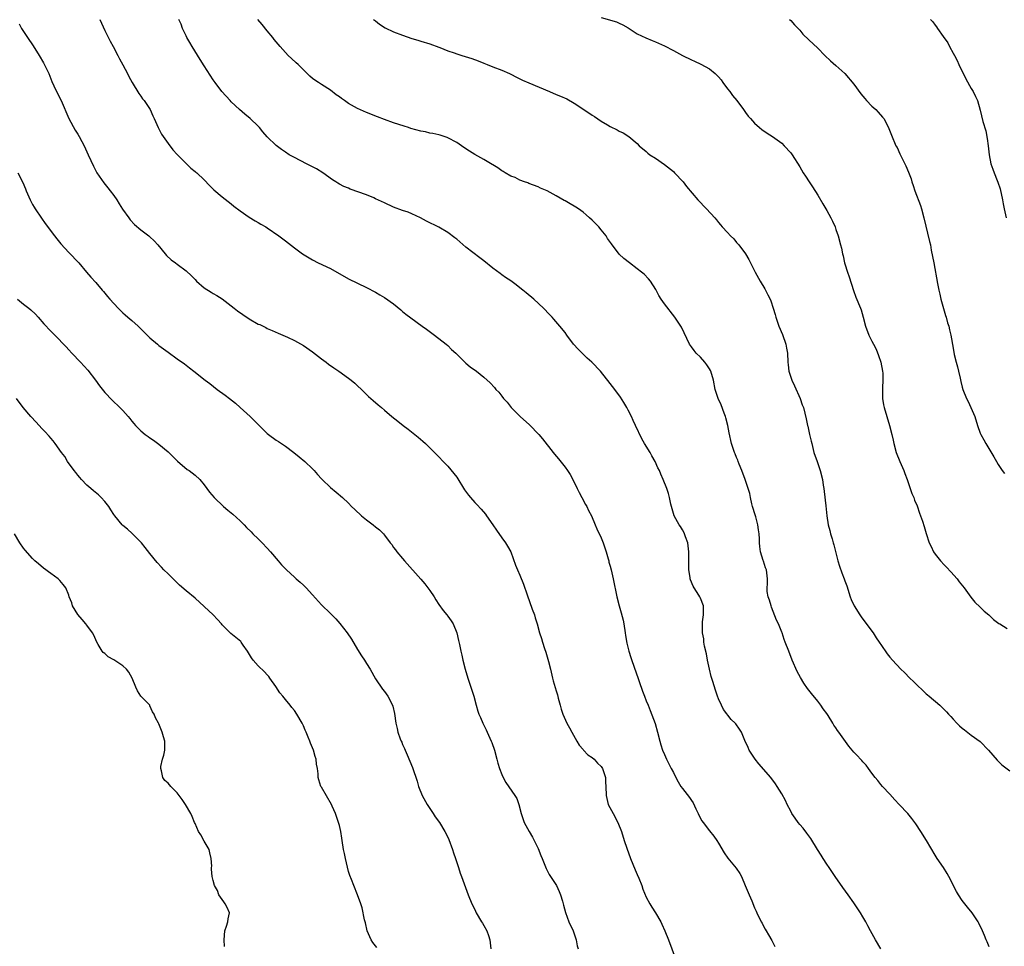
# Model space of a CAD drawing. Units: inches. Extents: x 2574000 to 2577000, y 1545000 to 1548000.
# Drawn here: x 2575144 to 2575362, y 1547268 to 1547473 of the extents above; entities that cross this region are included whole.
import ezdxf

# ---------------------------------------------------------------- set-up
doc = ezdxf.new("R2010")
doc.units = ezdxf.units.IN
doc.header["$MEASUREMENT"] = 0
doc.layers.add('LD25741545_10ft', color=83, linetype='Continuous')

msp = doc.modelspace()

# ---------------------------------------------------------------- linework, layer by layer
at = {"layer": 'LD25741545_10ft'}
for points, elevation in [([(2575161.86, 1547473), (2575163, 1547470.54), (2575164.16, 1547468.16), (2575164.84, 1547467), (2575165.87, 1547465), (2575166.24, 1547464.24), (2575167, 1547462.91), (2575168, 1547461), (2575168.32, 1547460.32), (2575169.03, 1547459.03), (2575170.53, 1547456.53), (2575171, 1547455.94), (2575171.38, 1547455.38), (2575171.7, 1547455), (2575173.04, 1547453), (2575173.63, 1547451.63), (2575173.93, 1547451), (2575174.79, 1547449), (2575175.57, 1547447.57), (2575175.93, 1547447), (2575177, 1547445.51), (2575178.1, 1547444.1), (2575179.06, 1547443.06), (2575182.04, 1547440.04), (2575183, 1547439.31), (2575183.16, 1547439.16), (2575183.36, 1547439), (2575185, 1547437.42), (2575186.17, 1547436.17), (2575187, 1547435.39), (2575187.19, 1547435.19), (2575189, 1547433.67), (2575191, 1547432.09), (2575191.6, 1547431.6), (2575193, 1547430.53), (2575195, 1547429.13), (2575196.32, 1547428.32), (2575197, 1547427.95), (2575197.59, 1547427.59), (2575198.65, 1547427), (2575199, 1547426.78), (2575201.54, 1547425), (2575203, 1547423.91), (2575205, 1547422.38), (2575206.84, 1547421), (2575209, 1547419.67), (2575210.31, 1547419), (2575213, 1547417.75), (2575217, 1547415.47), (2575221, 1547413.57), (2575223, 1547412.53), (2575223.95, 1547411.95), (2575225, 1547411.35), (2575227, 1547409.96), (2575228.59, 1547408.59), (2575229, 1547408.28), (2575229.69, 1547407.69), (2575230.82, 1547406.82), (2575233.35, 1547405), (2575234.3, 1547404.3), (2575236.09, 1547403), (2575238.68, 1547401), (2575239, 1547400.71), (2575239.86, 1547399.86), (2575240.81, 1547399), (2575241, 1547398.78), (2575243, 1547396.8), (2575243.97, 1547395.97), (2575245.38, 1547395), (2575247, 1547393.7), (2575248.41, 1547392.41), (2575249.37, 1547391.37), (2575249.68, 1547391), (2575250.35, 1547390.35), (2575251, 1547389.47), (2575251.38, 1547389), (2575252.18, 1547388.18), (2575253.06, 1547387), (2575255.07, 1547385), (2575257.14, 1547383.14), (2575259.21, 1547381), (2575260.03, 1547380.03), (2575262.33, 1547377), (2575262.63, 1547376.63), (2575263.56, 1547375.56), (2575265, 1547373.78), (2575265.51, 1547373), (2575266.09, 1547372.09), (2575267, 1547370.39), (2575267.68, 1547369), (2575268.1, 1547368.1), (2575268.71, 1547367), (2575269.49, 1547365.49), (2575269.81, 1547365), (2575270.16, 1547364.16), (2575270.86, 1547363), (2575271.7, 1547361), (2575272.07, 1547360.07), (2575273, 1547358.08), (2575273.42, 1547357), (2575274.11, 1547355), (2575274.58, 1547353.42), (2575274.68, 1547353), (2575274.73, 1547352.73), (2575275, 1547351.81), (2575275.2, 1547351), (2575275.66, 1547349), (2575276.48, 1547345), (2575277.01, 1547343), (2575277.44, 1547341.44), (2575277.84, 1547339.84), (2575278, 1547339), (2575278.33, 1547337), (2575278.42, 1547336.42), (2575278.72, 1547334.72), (2575279.13, 1547333), (2575279.58, 1547331.58), (2575280.48, 1547329), (2575280.6, 1547328.6), (2575282.12, 1547324.12), (2575282.62, 1547323), (2575283, 1547321.97), (2575283.42, 1547321), (2575283.83, 1547319.83), (2575284.93, 1547316.93), (2575285.51, 1547315), (2575285.97, 1547313), (2575286.19, 1547312.19), (2575286.56, 1547311), (2575287, 1547310.07), (2575287.47, 1547309), (2575287.99, 1547307.99), (2575288.54, 1547307), (2575289, 1547306.11), (2575289.53, 1547305), (2575290.03, 1547304.03), (2575290.64, 1547303), (2575291, 1547302.5), (2575292.56, 1547300.56), (2575293, 1547299.84), (2575293.35, 1547299.35), (2575293.94, 1547298.06), (2575294.47, 1547297), (2575294.62, 1547296.62), (2575295.34, 1547295.34), (2575295.57, 1547295), (2575297, 1547293.14), (2575297.95, 1547291.95), (2575298.6, 1547291), (2575299, 1547290.38), (2575300.27, 1547288.27), (2575301.1, 1547287.1), (2575302.89, 1547284.89), (2575303.71, 1547283.71), (2575304.07, 1547283), (2575304.94, 1547281), (2575305.76, 1547279), (2575306.35, 1547277.65), (2575307, 1547276.07), (2575307.33, 1547275.33), (2575307.52, 1547275), (2575308.48, 1547273), (2575308.68, 1547272.68), (2575309, 1547272.04), (2575309.37, 1547271.37), (2575309.55, 1547271), (2575310.11, 1547270.11), (2575310.81, 1547268.81), (2575311.48, 1547267.48)], 8420), ([(2575334.97, 1547267), (2575333.79, 1547269), (2575332.67, 1547271), (2575332.11, 1547272.11), (2575331.63, 1547273), (2575331, 1547274.06), (2575330.48, 1547275), (2575329.14, 1547277), (2575329, 1547277.17), (2575327.72, 1547279), (2575326.58, 1547280.58), (2575324.88, 1547283), (2575324.13, 1547284.13), (2575323.5, 1547285), (2575323, 1547285.74), (2575322.17, 1547287), (2575321.75, 1547287.75), (2575320.91, 1547289), (2575319.46, 1547291.46), (2575319, 1547292.04), (2575318.61, 1547292.61), (2575317.74, 1547293.74), (2575317, 1547294.55), (2575316.64, 1547295), (2575315.96, 1547295.96), (2575315.27, 1547297), (2575315, 1547297.5), (2575314.24, 1547299), (2575313.85, 1547299.85), (2575313, 1547301.35), (2575312.02, 1547303), (2575311.6, 1547303.6), (2575310.57, 1547305), (2575307.97, 1547307.97), (2575307.13, 1547309), (2575305.82, 1547311), (2575305.59, 1547311.59), (2575304.83, 1547313.17), (2575304.07, 1547315), (2575303.67, 1547315.67), (2575302.84, 1547316.84), (2575302.7, 1547317), (2575301.84, 1547317.84), (2575300.07, 1547320.07), (2575299.64, 1547321), (2575299, 1547322.41), (2575298.77, 1547323), (2575298.3, 1547324.3), (2575297.75, 1547326.25), (2575297.39, 1547327.39), (2575296.99, 1547328.99), (2575296.57, 1547331), (2575296.35, 1547332.35), (2575295.93, 1547334.07), (2575295.78, 1547335), (2575295.72, 1547335.72), (2575295.42, 1547337), (2575295.44, 1547339), (2575295.48, 1547339.48), (2575295.7, 1547341), (2575295.67, 1547342.33), (2575295.64, 1547343), (2575295, 1547344.69), (2575294.86, 1547345), (2575294.65, 1547345.35), (2575293.58, 1547347), (2575293.37, 1547347.37), (2575292.79, 1547348.79), (2575292.74, 1547349), (2575292.7, 1547349.3), (2575292.42, 1547351), (2575292.4, 1547352.4), (2575292.45, 1547355), (2575292.31, 1547356.31), (2575292.2, 1547357), (2575291.71, 1547358.29), (2575291.48, 1547359), (2575291.32, 1547359.32), (2575291, 1547359.84), (2575290.58, 1547360.58), (2575290.29, 1547361), (2575289.19, 1547363), (2575288.59, 1547365), (2575288.45, 1547365.55), (2575288.16, 1547367), (2575287.93, 1547367.93), (2575287.57, 1547369), (2575286.77, 1547371), (2575286.22, 1547372.22), (2575285.92, 1547373), (2575285.59, 1547373.59), (2575284.97, 1547375), (2575284.23, 1547376.23), (2575283.82, 1547377), (2575282.6, 1547379), (2575282.01, 1547380.01), (2575280.6, 1547383), (2575280.11, 1547384.11), (2575279.69, 1547385), (2575279, 1547386.37), (2575278.66, 1547387), (2575278.05, 1547388.05), (2575277.27, 1547389.27), (2575276.01, 1547391), (2575275, 1547392.32), (2575272.83, 1547395), (2575270.94, 1547397), (2575269.91, 1547397.91), (2575268.75, 1547399), (2575267.88, 1547399.88), (2575266.9, 1547401), (2575265.38, 1547403), (2575265, 1547403.56), (2575263.87, 1547405), (2575262.53, 1547406.53), (2575262.16, 1547407), (2575261.57, 1547407.57), (2575260.23, 1547409), (2575258.09, 1547411), (2575256.37, 1547412.37), (2575255.66, 1547413), (2575255, 1547413.52), (2575254.15, 1547414.15), (2575253, 1547415.08), (2575251.82, 1547415.82), (2575251, 1547416.41), (2575250.64, 1547416.64), (2575249, 1547417.88), (2575247, 1547419.51), (2575246.12, 1547420.12), (2575243, 1547422.49), (2575241, 1547424.26), (2575240.59, 1547424.59), (2575239, 1547425.76), (2575237, 1547426.93), (2575234.29, 1547428.29), (2575232.98, 1547428.98), (2575231, 1547429.89), (2575230.23, 1547430.23), (2575229, 1547430.65), (2575227, 1547431.4), (2575225, 1547432.3), (2575223, 1547433.25), (2575222.59, 1547433.41), (2575221, 1547434.11), (2575217.4, 1547435.4), (2575217, 1547435.55), (2575215.98, 1547435.98), (2575215, 1547436.48), (2575214.67, 1547436.67), (2575214.18, 1547437), (2575213.45, 1547437.45), (2575211.28, 1547439), (2575209.87, 1547439.87), (2575207.72, 1547441), (2575205, 1547442.36), (2575203.87, 1547443), (2575203, 1547443.55), (2575202.15, 1547444.15), (2575201, 1547445.05), (2575198.98, 1547446.98), (2575198.04, 1547448.04), (2575197.28, 1547449), (2575197, 1547449.31), (2575195.23, 1547451), (2575194, 1547452), (2575192.87, 1547453), (2575191, 1547454.75), (2575190.75, 1547455), (2575188.94, 1547457), (2575187.44, 1547459), (2575187, 1547459.63), (2575185, 1547462.69), (2575184.12, 1547464.12), (2575182.33, 1547467), (2575181.86, 1547467.86), (2575181.18, 1547469), (2575181, 1547469.36), (2575180.23, 1547471), (2575179.9, 1547471.9), (2575179.39, 1547473)], 8410), ([(2575359, 1547267.46), (2575358.52, 1547268.52), (2575358.33, 1547269), (2575357.92, 1547269.92), (2575357.49, 1547271), (2575356.71, 1547272.71), (2575356.53, 1547273), (2575355.19, 1547275), (2575354.2, 1547276.2), (2575353, 1547277.74), (2575352.16, 1547279), (2575351.72, 1547279.72), (2575350.03, 1547283), (2575349.66, 1547283.66), (2575348.84, 1547285), (2575347.48, 1547287), (2575347, 1547287.76), (2575345.09, 1547291), (2575343.86, 1547293), (2575342.73, 1547294.73), (2575341.88, 1547295.89), (2575340.96, 1547296.96), (2575339.01, 1547299.01), (2575338.05, 1547300.05), (2575337, 1547301.25), (2575335.35, 1547303), (2575335, 1547303.42), (2575334.31, 1547304.31), (2575333.73, 1547305), (2575333, 1547305.94), (2575332.24, 1547307), (2575331.71, 1547307.71), (2575331, 1547308.41), (2575330.74, 1547308.74), (2575330.47, 1547309), (2575329.78, 1547309.78), (2575329, 1547310.61), (2575328.65, 1547311), (2575327.91, 1547311.91), (2575325.67, 1547315), (2575325.37, 1547315.37), (2575325, 1547315.98), (2575324.58, 1547316.58), (2575324.35, 1547317), (2575323.27, 1547318.73), (2575323, 1547319.14), (2575322.21, 1547320.21), (2575321.66, 1547321), (2575321, 1547321.87), (2575319.59, 1547323.59), (2575318.73, 1547324.73), (2575317.9, 1547325.9), (2575317.15, 1547327.15), (2575316.44, 1547328.44), (2575315.34, 1547331), (2575314.55, 1547333), (2575313.78, 1547335), (2575313.55, 1547335.55), (2575313.08, 1547337), (2575313, 1547337.2), (2575312.28, 1547339), (2575311.86, 1547339.86), (2575310.75, 1547342.75), (2575310.64, 1547343), (2575310.27, 1547344.27), (2575309.98, 1547345), (2575309.82, 1547346.18), (2575309.78, 1547347), (2575309.86, 1547347.86), (2575309.89, 1547349), (2575309.64, 1547351), (2575309.43, 1547351.43), (2575308.94, 1547352.94), (2575308.92, 1547353.08), (2575308.34, 1547355), (2575308.15, 1547356.15), (2575308.12, 1547357), (2575308.12, 1547357.88), (2575308.04, 1547359), (2575307.89, 1547359.89), (2575307.75, 1547361), (2575307.25, 1547362.75), (2575307.15, 1547363.15), (2575306.56, 1547365), (2575306.39, 1547365.61), (2575306.08, 1547367), (2575305.91, 1547367.91), (2575305.6, 1547369), (2575304.93, 1547371), (2575304.17, 1547373), (2575303.59, 1547374.41), (2575303.36, 1547375), (2575303.27, 1547375.27), (2575303, 1547375.9), (2575302.69, 1547376.69), (2575302.55, 1547377), (2575301.89, 1547379), (2575301.39, 1547381.39), (2575301.09, 1547383), (2575300.66, 1547384.66), (2575300.56, 1547385), (2575300.25, 1547385.75), (2575299.58, 1547387.58), (2575298.91, 1547389), (2575298.28, 1547391), (2575297.88, 1547393), (2575297.3, 1547395), (2575297.21, 1547395.21), (2575297, 1547395.58), (2575296.44, 1547396.44), (2575295.98, 1547397), (2575295, 1547398.1), (2575294.07, 1547399), (2575293.59, 1547399.59), (2575293, 1547400.4), (2575292.59, 1547401), (2575290.78, 1547404.78), (2575290.65, 1547405), (2575289.34, 1547407), (2575287, 1547409.92), (2575286.3, 1547411), (2575285.81, 1547411.81), (2575285.12, 1547413.12), (2575283.93, 1547415), (2575283.51, 1547415.51), (2575282.51, 1547416.51), (2575281.95, 1547417), (2575281, 1547417.73), (2575279.29, 1547419), (2575278.01, 1547420.01), (2575276.98, 1547420.98), (2575275.25, 1547423.25), (2575274.43, 1547424.43), (2575274.07, 1547425), (2575273, 1547426.36), (2575272.45, 1547427), (2575271, 1547428.47), (2575270.43, 1547429), (2575269.67, 1547429.67), (2575269, 1547430.23), (2575267.96, 1547431), (2575267.39, 1547431.39), (2575267, 1547431.62), (2575266.11, 1547432.11), (2575265, 1547432.76), (2575264.83, 1547432.83), (2575263, 1547433.9), (2575261, 1547434.97), (2575259.57, 1547435.57), (2575259, 1547435.88), (2575257, 1547436.62), (2575256.75, 1547436.75), (2575255.98, 1547437), (2575255, 1547437.35), (2575253.93, 1547437.93), (2575253, 1547438.27), (2575251.69, 1547439), (2575251.27, 1547439.27), (2575251, 1547439.41), (2575250.1, 1547440.1), (2575249, 1547440.75), (2575248.86, 1547440.86), (2575247, 1547441.96), (2575245, 1547443.04), (2575243.78, 1547443.78), (2575242.58, 1547444.58), (2575241, 1547445.68), (2575239, 1547446.77), (2575238.84, 1547446.84), (2575237.31, 1547447.31), (2575237, 1547447.39), (2575235.7, 1547447.7), (2575235, 1547447.8), (2575234.05, 1547448.05), (2575233, 1547448.22), (2575230.81, 1547448.81), (2575230.27, 1547449), (2575229.3, 1547449.3), (2575227, 1547450.09), (2575225, 1547450.83), (2575223.43, 1547451.43), (2575221, 1547452.39), (2575219, 1547453.26), (2575217, 1547454.38), (2575216.08, 1547455), (2575215.44, 1547455.44), (2575215, 1547455.8), (2575214.28, 1547456.28), (2575213, 1547457.3), (2575211, 1547458.58), (2575210.38, 1547459), (2575209.54, 1547459.54), (2575209, 1547459.92), (2575208.43, 1547460.43), (2575207, 1547461.78), (2575206.41, 1547462.41), (2575205.81, 1547463), (2575205.39, 1547463.39), (2575204.34, 1547464.34), (2575203.64, 1547465), (2575203, 1547465.64), (2575201.82, 1547467), (2575200.56, 1547468.56), (2575200.25, 1547469), (2575199, 1547470.47), (2575197.86, 1547471.86), (2575196.89, 1547473)], 8400), ([(2575222.54, 1547473), (2575223, 1547472.64), (2575223.9, 1547471.9), (2575225.11, 1547471.11), (2575227, 1547470.22), (2575229, 1547469.47), (2575231, 1547468.78), (2575232.37, 1547468.37), (2575233, 1547468.16), (2575235, 1547467.54), (2575237, 1547466.82), (2575237.26, 1547466.74), (2575239, 1547466.06), (2575240.4, 1547465.6), (2575241, 1547465.37), (2575242.1, 1547465), (2575244.3, 1547464.3), (2575245.77, 1547463.77), (2575247, 1547463.26), (2575247.7, 1547463), (2575249, 1547462.48), (2575251, 1547461.73), (2575252.67, 1547461), (2575253, 1547460.84), (2575254.2, 1547460.2), (2575255, 1547459.81), (2575255.54, 1547459.54), (2575257, 1547458.9), (2575261.51, 1547457), (2575263, 1547456.34), (2575263.97, 1547455.97), (2575265.36, 1547455.36), (2575267, 1547454.46), (2575269.13, 1547453), (2575271, 1547451.75), (2575271.49, 1547451.49), (2575273, 1547450.46), (2575274.37, 1547449.63), (2575275, 1547449.27), (2575276.54, 1547448.54), (2575277, 1547448.2), (2575277.85, 1547447.85), (2575279.11, 1547447), (2575281, 1547445.5), (2575281.45, 1547445), (2575283, 1547443.71), (2575283.35, 1547443.35), (2575283.75, 1547443), (2575285, 1547442.21), (2575287, 1547440.85), (2575289, 1547439.26), (2575289.28, 1547439), (2575291.16, 1547437), (2575291.94, 1547435.94), (2575294.39, 1547433), (2575296.35, 1547431), (2575298.17, 1547429), (2575298.55, 1547428.55), (2575299, 1547427.98), (2575299.46, 1547427.46), (2575299.79, 1547427), (2575301, 1547425.78), (2575301.67, 1547425), (2575302.36, 1547424.36), (2575303, 1547423.57), (2575303.28, 1547423.28), (2575303.48, 1547423), (2575304.96, 1547421), (2575305.75, 1547419.75), (2575307.14, 1547417), (2575308.25, 1547415), (2575309.27, 1547413.27), (2575309.96, 1547411.96), (2575310.42, 1547411), (2575310.59, 1547410.59), (2575311.15, 1547409), (2575311.57, 1547407.57), (2575311.72, 1547407), (2575312.39, 1547405), (2575313.17, 1547403.17), (2575313.94, 1547401), (2575314.1, 1547400.1), (2575314.26, 1547399), (2575314.34, 1547397), (2575314.43, 1547396.43), (2575314.59, 1547395), (2575315, 1547393.7), (2575315.24, 1547393), (2575315.81, 1547391.81), (2575317.08, 1547389), (2575317.56, 1547387.56), (2575317.8, 1547387), (2575318.46, 1547384.46), (2575318.74, 1547383), (2575318.8, 1547382.8), (2575319.19, 1547381), (2575319.54, 1547379.54), (2575319.65, 1547379), (2575320.15, 1547377), (2575320.83, 1547375), (2575321.55, 1547373), (2575322.04, 1547371), (2575322.23, 1547369.77), (2575322.32, 1547369), (2575322.38, 1547368.38), (2575322.82, 1547365.18), (2575323.04, 1547363), (2575323.33, 1547361), (2575323.69, 1547359.69), (2575323.85, 1547359), (2575324.17, 1547357.83), (2575324.44, 1547357), (2575324.56, 1547356.56), (2575325, 1547354.78), (2575325.48, 1547353), (2575325.84, 1547351.84), (2575326.35, 1547350.35), (2575326.86, 1547349), (2575327, 1547348.56), (2575327.42, 1547347.42), (2575328.18, 1547345), (2575328.42, 1547344.42), (2575329.03, 1547343), (2575330.29, 1547341), (2575330.59, 1547340.59), (2575331.45, 1547339.45), (2575333.24, 1547337), (2575333.94, 1547335.94), (2575334.63, 1547335), (2575334.77, 1547334.77), (2575335, 1547334.42), (2575336.41, 1547332.41), (2575337, 1547331.65), (2575337.54, 1547331), (2575339.42, 1547329), (2575340.24, 1547328.24), (2575341.42, 1547327), (2575342.23, 1547326.23), (2575343, 1547325.41), (2575344.26, 1547324.26), (2575345, 1547323.54), (2575345.31, 1547323.31), (2575345.69, 1547323), (2575348.02, 1547321), (2575348.53, 1547320.53), (2575349, 1547320.03), (2575349.52, 1547319.52), (2575349.96, 1547319), (2575350.47, 1547318.47), (2575351, 1547317.87), (2575351.81, 1547317), (2575352.42, 1547316.42), (2575353, 1547315.89), (2575353.5, 1547315.5), (2575355, 1547314.38), (2575357, 1547312.95), (2575358.85, 1547311), (2575360.78, 1547308.78), (2575361, 1547308.58), (2575361.81, 1547307.81), (2575363.56, 1547306.44)], 8390), ([(2575273, 1547473.41), (2575276.42, 1547472.42), (2575277, 1547472.17), (2575277.79, 1547471.79), (2575279, 1547471.09), (2575281, 1547469.78), (2575282.87, 1547468.87), (2575284.31, 1547468.31), (2575285, 1547468.03), (2575285.72, 1547467.72), (2575287, 1547467.11), (2575289, 1547466.11), (2575291.01, 1547465), (2575293, 1547464), (2575293.71, 1547463.71), (2575295.07, 1547463.07), (2575297, 1547462.07), (2575298.25, 1547461), (2575298.64, 1547460.64), (2575299, 1547460.24), (2575299.56, 1547459.56), (2575299.99, 1547459), (2575301, 1547457.6), (2575301.49, 1547457), (2575302.12, 1547456.12), (2575303.04, 1547455), (2575304.54, 1547453), (2575305, 1547452.34), (2575305.57, 1547451.57), (2575306.06, 1547451), (2575307, 1547449.96), (2575308.08, 1547449), (2575308.59, 1547448.59), (2575309.77, 1547447.77), (2575311, 1547447.02), (2575313, 1547445.55), (2575313.58, 1547445), (2575315, 1547443.39), (2575315.32, 1547443), (2575317, 1547440.31), (2575317.75, 1547439), (2575318.26, 1547438.26), (2575319.07, 1547437), (2575319.86, 1547435.86), (2575321, 1547434.02), (2575322.11, 1547432.11), (2575323, 1547430.64), (2575323.91, 1547429), (2575324.24, 1547428.24), (2575324.82, 1547427), (2575325, 1547426.44), (2575325.51, 1547425), (2575326.05, 1547423), (2575326.27, 1547422.27), (2575326.48, 1547421), (2575326.62, 1547420.62), (2575326.94, 1547419), (2575327, 1547418.79), (2575327.56, 1547417), (2575327.93, 1547415.93), (2575328.91, 1547412.91), (2575329.46, 1547411.46), (2575330.45, 1547409), (2575330.59, 1547408.59), (2575331.04, 1547407), (2575331.56, 1547405), (2575332.31, 1547403), (2575333, 1547401.71), (2575333.35, 1547401), (2575333.92, 1547399.92), (2575334.48, 1547398.48), (2575334.99, 1547397), (2575335.36, 1547395), (2575335.41, 1547394.59), (2575335.44, 1547393), (2575335.31, 1547391.31), (2575335.34, 1547390.66), (2575335.33, 1547389), (2575335.58, 1547387.58), (2575335.7, 1547387), (2575336.89, 1547383), (2575337.42, 1547381), (2575337.71, 1547379.71), (2575337.84, 1547379), (2575338.34, 1547377), (2575339.15, 1547375), (2575340.05, 1547373), (2575340.32, 1547372.32), (2575340.8, 1547371), (2575341, 1547370.38), (2575341.51, 1547369), (2575341.88, 1547367.88), (2575342.27, 1547367), (2575342.44, 1547366.44), (2575343, 1547365.15), (2575343.53, 1547363.53), (2575343.77, 1547363), (2575344.22, 1547361.78), (2575344.61, 1547360.61), (2575345.05, 1547359.05), (2575345.68, 1547357), (2575346.14, 1547356.14), (2575346.65, 1547355), (2575347, 1547354.49), (2575348.19, 1547353), (2575349, 1547352.08), (2575349.55, 1547351.55), (2575350.52, 1547350.52), (2575351.88, 1547349), (2575352.36, 1547348.36), (2575353.44, 1547347), (2575354.95, 1547344.95), (2575355.84, 1547343.84), (2575357, 1547342.75), (2575357.87, 1547341.87), (2575358.89, 1547341), (2575359.98, 1547339.98), (2575361.13, 1547339.13), (2575361.38, 1547339), (2575363, 1547338.02)], 8380), ([(2575314.74, 1547473), (2575315, 1547472.74), (2575315.82, 1547471.81), (2575317, 1547470.57), (2575317.72, 1547469.72), (2575319, 1547468.48), (2575321, 1547466.59), (2575322.56, 1547465), (2575323.81, 1547463.81), (2575325, 1547462.77), (2575327, 1547460.98), (2575329, 1547458.61), (2575330.52, 1547456.52), (2575331.43, 1547455.43), (2575331.81, 1547455), (2575333, 1547453.75), (2575333.84, 1547453), (2575334.41, 1547452.41), (2575335.34, 1547451.34), (2575335.61, 1547451), (2575336.68, 1547449), (2575336.78, 1547448.78), (2575337.32, 1547447.32), (2575338.33, 1547445), (2575338.57, 1547444.57), (2575339.19, 1547443.19), (2575339.55, 1547442.45), (2575340.3, 1547441), (2575340.55, 1547440.55), (2575341.13, 1547439.13), (2575341.67, 1547437.67), (2575341.86, 1547437), (2575342.14, 1547436.14), (2575342.49, 1547435), (2575343.74, 1547431.74), (2575343.98, 1547431), (2575344.54, 1547429), (2575345.76, 1547423.76), (2575345.95, 1547423), (2575346.16, 1547421.84), (2575346.46, 1547420.46), (2575346.7, 1547419), (2575347.53, 1547414.47), (2575347.83, 1547413), (2575348.06, 1547412.06), (2575348.3, 1547411), (2575348.88, 1547408.88), (2575349.34, 1547407.34), (2575349.46, 1547407), (2575349.77, 1547405.77), (2575350.04, 1547405), (2575350.18, 1547404.18), (2575350.5, 1547403), (2575351, 1547400.13), (2575351.26, 1547398.74), (2575351.68, 1547397), (2575351.99, 1547395.99), (2575352.21, 1547395), (2575352.52, 1547393.48), (2575352.73, 1547392.73), (2575353, 1547391.51), (2575353.14, 1547391), (2575353.97, 1547389), (2575354.32, 1547388.32), (2575354.92, 1547387), (2575355.78, 1547385), (2575356.43, 1547383), (2575357, 1547381.29), (2575357.12, 1547381), (2575357.82, 1547379.82), (2575358.24, 1547379), (2575360.05, 1547376.05), (2575360.59, 1547375), (2575361, 1547374.34), (2575361.9, 1547373), (2575362.36, 1547372.36)], 8370), ([(2575345.95, 1547473), (2575346.47, 1547472.47), (2575347, 1547471.69), (2575347.33, 1547471.33), (2575347.55, 1547471), (2575348.79, 1547469.21), (2575349.82, 1547467.82), (2575350.18, 1547467), (2575351, 1547465.53), (2575351.27, 1547465), (2575351.89, 1547463.89), (2575352.27, 1547463), (2575353.8, 1547459.8), (2575355, 1547457.65), (2575355.41, 1547457), (2575355.93, 1547455.93), (2575356.37, 1547455), (2575357, 1547452.86), (2575357.61, 1547450.39), (2575358.26, 1547448.26), (2575358.57, 1547446.57), (2575358.78, 1547445), (2575359, 1547443), (2575359.37, 1547441), (2575359.81, 1547439.81), (2575360.06, 1547439), (2575360.74, 1547437.26), (2575360.9, 1547436.9), (2575361.41, 1547435.41), (2575361.94, 1547433), (2575362.08, 1547432.08), (2575362.29, 1547431), (2575362.74, 1547429)], 8360), ([(2575144, 1547472), (2575144.55, 1547471), (2575145.84, 1547469), (2575147.1, 1547467.1), (2575148.44, 1547465), (2575149.39, 1547463.39), (2575150.05, 1547462.05), (2575150.55, 1547461), (2575151.25, 1547459.25), (2575151.71, 1547458.29), (2575152.27, 1547457), (2575153.3, 1547455), (2575155.04, 1547451), (2575156.45, 1547448.45), (2575157, 1547447.57), (2575157.33, 1547447), (2575157.9, 1547445.9), (2575158.4, 1547445), (2575159.34, 1547443), (2575160.47, 1547440.47), (2575161, 1547439.4), (2575161.22, 1547439), (2575162.75, 1547436.75), (2575163.67, 1547435.67), (2575164.21, 1547435), (2575165, 1547433.93), (2575165.64, 1547433), (2575166.15, 1547432.15), (2575166.93, 1547430.93), (2575168.29, 1547429), (2575168.6, 1547428.6), (2575169.56, 1547427.56), (2575171, 1547426.33), (2575172.77, 1547425), (2575173, 1547424.8), (2575173.91, 1547423.91), (2575174.77, 1547423), (2575176.34, 1547421), (2575176.64, 1547420.64), (2575177.7, 1547419.7), (2575178.63, 1547419), (2575179, 1547418.76), (2575181, 1547417.27), (2575182.19, 1547416.19), (2575183, 1547415.33), (2575183.34, 1547415), (2575185, 1547413.49), (2575186.55, 1547412.55), (2575187, 1547412.25), (2575187.81, 1547411.82), (2575189, 1547411.07), (2575191, 1547409.53), (2575191.64, 1547409), (2575192.4, 1547408.4), (2575193.56, 1547407.56), (2575195, 1547406.62), (2575197, 1547405.48), (2575197.34, 1547405.34), (2575198.68, 1547404.68), (2575199, 1547404.51), (2575200.07, 1547404.07), (2575201.44, 1547403.44), (2575203.45, 1547402.55), (2575205, 1547401.82), (2575207, 1547400.75), (2575209, 1547399.34), (2575211, 1547397.78), (2575212.07, 1547397), (2575212.58, 1547396.58), (2575213.73, 1547395.73), (2575214.82, 1547395), (2575217, 1547393.48), (2575217.62, 1547393), (2575218.37, 1547392.37), (2575219, 1547391.8), (2575219.85, 1547391), (2575221.43, 1547389.43), (2575221.95, 1547389), (2575222.49, 1547388.49), (2575223.57, 1547387.57), (2575224.29, 1547387), (2575225, 1547386.36), (2575226.61, 1547385), (2575227.95, 1547383.95), (2575229.1, 1547383), (2575230.19, 1547382.19), (2575231.69, 1547381), (2575232.42, 1547380.42), (2575233.48, 1547379.48), (2575234.08, 1547379), (2575235, 1547378.04), (2575236.53, 1547376.53), (2575237, 1547376.03), (2575237.99, 1547375), (2575238.52, 1547374.52), (2575239, 1547374), (2575240.37, 1547372.37), (2575241, 1547371.5), (2575242.73, 1547368.73), (2575243.57, 1547367.57), (2575244.06, 1547367), (2575245, 1547365.95), (2575245.47, 1547365.47), (2575246.42, 1547364.42), (2575247.34, 1547363.34), (2575247.6, 1547363), (2575248.99, 1547361), (2575249.77, 1547359.77), (2575251, 1547358.1), (2575251.78, 1547357), (2575252.24, 1547356.24), (2575252.94, 1547355), (2575254.03, 1547352.03), (2575254.46, 1547351), (2575255, 1547349.81), (2575255.8, 1547347.8), (2575256.57, 1547345.43), (2575257.74, 1547342.26), (2575258.19, 1547341), (2575258.37, 1547340.37), (2575258.79, 1547339), (2575259.36, 1547337), (2575259.76, 1547335.76), (2575259.98, 1547335), (2575260.41, 1547333.59), (2575260.72, 1547332.72), (2575261, 1547331.72), (2575261.19, 1547331.19), (2575261.3, 1547330.7), (2575261.76, 1547329), (2575262.2, 1547327), (2575262.36, 1547326.36), (2575263, 1547324.18), (2575263.3, 1547323.3), (2575263.47, 1547322.53), (2575263.88, 1547321), (2575264.12, 1547320.12), (2575264.48, 1547319), (2575265.41, 1547317), (2575265.95, 1547315.95), (2575266.52, 1547315), (2575267.62, 1547313), (2575268.13, 1547312.13), (2575269, 1547311.15), (2575269.06, 1547311.06), (2575270.01, 1547310.01), (2575271, 1547309.37), (2575271.43, 1547309), (2575272.16, 1547308.16), (2575273, 1547307.39), (2575273.28, 1547307), (2575273.46, 1547306.54), (2575273.92, 1547305), (2575273.92, 1547303.92), (2575274.05, 1547303), (2575274.08, 1547301), (2575274.28, 1547300.28), (2575274.56, 1547299), (2575275.62, 1547297), (2575276.7, 1547295), (2575277.47, 1547293), (2575278.11, 1547291), (2575278.67, 1547289.33), (2575279.5, 1547287), (2575280.51, 1547284.51), (2575281, 1547283.44), (2575281.33, 1547282.67), (2575281.99, 1547281), (2575282.22, 1547280.22), (2575283, 1547278.48), (2575283.77, 1547277), (2575284.24, 1547276.24), (2575285.05, 1547275), (2575286.19, 1547273), (2575286.44, 1547272.44), (2575287.14, 1547271), (2575287.94, 1547269), (2575289.41, 1547265)], 8430), ([(2575143.74, 1547439), (2575144.82, 1547436.82), (2575145.43, 1547435.43), (2575145.59, 1547435), (2575146.46, 1547433), (2575147, 1547431.96), (2575147.34, 1547431.34), (2575147.56, 1547431), (2575148.93, 1547428.93), (2575149.77, 1547427.77), (2575151.81, 1547425), (2575152.33, 1547424.33), (2575153.23, 1547423.23), (2575155, 1547421.32), (2575157.2, 1547419), (2575158.94, 1547417), (2575159.88, 1547415.88), (2575161, 1547414.65), (2575162.39, 1547413), (2575162.69, 1547412.69), (2575163.61, 1547411.61), (2575164.1, 1547411), (2575165.97, 1547409), (2575166.48, 1547408.48), (2575167, 1547407.98), (2575167.51, 1547407.51), (2575168.13, 1547407), (2575169, 1547406.25), (2575170.4, 1547405), (2575171, 1547404.42), (2575172.4, 1547403), (2575173, 1547402.44), (2575174.68, 1547401), (2575175, 1547400.75), (2575176.01, 1547400.01), (2575177, 1547399.21), (2575179, 1547397.76), (2575180.64, 1547396.64), (2575181.76, 1547395.76), (2575182.69, 1547395), (2575185.23, 1547393), (2575186.26, 1547392.26), (2575187.92, 1547391), (2575189.7, 1547389.7), (2575190.6, 1547389), (2575191.92, 1547387.92), (2575193, 1547387), (2575195.21, 1547385), (2575196.11, 1547384.11), (2575197.17, 1547383), (2575199, 1547381.22), (2575199.27, 1547381), (2575201, 1547379.74), (2575201.45, 1547379.45), (2575203, 1547378.4), (2575204.9, 1547377), (2575206.06, 1547376.06), (2575207.32, 1547375), (2575209, 1547373.4), (2575209.38, 1547373), (2575210.16, 1547372.16), (2575211, 1547371.14), (2575211.13, 1547371), (2575213, 1547369.22), (2575214.24, 1547368.24), (2575215.67, 1547367), (2575217, 1547365.76), (2575217.7, 1547365), (2575218.37, 1547364.37), (2575219.87, 1547363), (2575221, 1547362.09), (2575222.47, 1547361), (2575223, 1547360.55), (2575223.87, 1547359.87), (2575224.76, 1547359), (2575225, 1547358.71), (2575226.25, 1547357), (2575226.58, 1547356.58), (2575227, 1547355.97), (2575227.43, 1547355.43), (2575227.72, 1547355), (2575229, 1547353.5), (2575229.4, 1547353), (2575233, 1547348.93), (2575233.89, 1547347.89), (2575235, 1547346.39), (2575235.95, 1547345), (2575236.33, 1547344.33), (2575237, 1547343.33), (2575237.95, 1547341.95), (2575238.79, 1547341), (2575239, 1547340.72), (2575239.72, 1547339.72), (2575240.17, 1547339), (2575241, 1547337), (2575241.35, 1547335.35), (2575241.58, 1547334.42), (2575241.88, 1547333), (2575242.1, 1547332.1), (2575242.34, 1547331), (2575242.83, 1547329), (2575243.44, 1547327), (2575244.14, 1547325), (2575244.34, 1547324.34), (2575244.74, 1547323), (2575245.26, 1547321), (2575245.67, 1547319.67), (2575245.92, 1547319), (2575246.24, 1547318.24), (2575246.8, 1547317), (2575247.51, 1547315.51), (2575247.76, 1547315), (2575248.65, 1547313), (2575248.75, 1547312.75), (2575249.33, 1547311), (2575249.88, 1547309), (2575250.11, 1547308.11), (2575250.47, 1547307), (2575251, 1547305.65), (2575251.29, 1547305), (2575251.89, 1547303.89), (2575253.86, 1547301), (2575254.28, 1547300.28), (2575254.75, 1547299), (2575255.27, 1547297), (2575255.96, 1547295), (2575257.01, 1547293), (2575257.78, 1547291.78), (2575258.13, 1547291), (2575259, 1547289.21), (2575259.66, 1547287.66), (2575259.9, 1547287), (2575260.78, 1547284.78), (2575261, 1547284.39), (2575261.47, 1547283.47), (2575263.07, 1547281), (2575263.67, 1547279.67), (2575264, 1547279), (2575264.46, 1547277.54), (2575264.61, 1547277), (2575264.65, 1547276.65), (2575265.06, 1547275.06), (2575265.82, 1547273), (2575266.76, 1547271), (2575267, 1547270.34), (2575267.42, 1547269), (2575267.69, 1547267.69), (2575267.9, 1547267)], 8440), ([(2575143.61, 1547411), (2575145, 1547409.86), (2575146.14, 1547409), (2575146.61, 1547408.61), (2575147.63, 1547407.63), (2575148.23, 1547407), (2575149.49, 1547405.49), (2575151, 1547403.87), (2575151.88, 1547403), (2575154.4, 1547400.4), (2575155, 1547399.75), (2575155.65, 1547399), (2575157.58, 1547397), (2575159.23, 1547395.23), (2575160.94, 1547393), (2575161.81, 1547391.81), (2575163, 1547390.33), (2575164.63, 1547388.63), (2575166.34, 1547387), (2575167, 1547386.32), (2575168.18, 1547385), (2575168.55, 1547384.55), (2575169, 1547383.94), (2575169.43, 1547383.43), (2575169.83, 1547383), (2575171, 1547381.8), (2575171.97, 1547381), (2575172.57, 1547380.57), (2575173, 1547380.25), (2575173.75, 1547379.75), (2575175, 1547378.82), (2575177, 1547377.15), (2575178.09, 1547376.09), (2575179.07, 1547375.07), (2575181.25, 1547373.25), (2575181.7, 1547373), (2575183, 1547372.01), (2575184.06, 1547371), (2575185, 1547369.87), (2575185.59, 1547369), (2575186.21, 1547368.21), (2575187.21, 1547367), (2575189.28, 1547365), (2575190.22, 1547364.22), (2575191.34, 1547363.34), (2575193, 1547361.88), (2575193.91, 1547361), (2575194.41, 1547360.41), (2575195.4, 1547359.4), (2575195.83, 1547359), (2575197, 1547357.84), (2575197.9, 1547357), (2575199, 1547355.81), (2575199.7, 1547355), (2575201.38, 1547353), (2575202.14, 1547352.14), (2575203.26, 1547351), (2575205, 1547349.39), (2575205.21, 1547349.21), (2575205.42, 1547349), (2575206.29, 1547348.29), (2575207, 1547347.59), (2575207.31, 1547347.31), (2575207.58, 1547347), (2575209, 1547345.48), (2575211, 1547343.27), (2575213, 1547341.32), (2575213.17, 1547341.17), (2575214.16, 1547340.16), (2575215.08, 1547339.08), (2575216.72, 1547337), (2575217.66, 1547335.66), (2575219, 1547333.35), (2575219.9, 1547331.9), (2575220.52, 1547331), (2575221, 1547330.22), (2575221.8, 1547329), (2575223, 1547326.87), (2575224.57, 1547324.57), (2575225, 1547324.01), (2575225.72, 1547323), (2575226.74, 1547321), (2575226.8, 1547320.8), (2575227.18, 1547319.18), (2575227.5, 1547317), (2575227.81, 1547315.81), (2575227.96, 1547315), (2575228.44, 1547313.56), (2575228.67, 1547313), (2575228.79, 1547312.79), (2575229, 1547312.25), (2575229.4, 1547311.4), (2575229.53, 1547311), (2575230, 1547310), (2575231.15, 1547307.15), (2575232.18, 1547304.18), (2575232.54, 1547303), (2575233.36, 1547301), (2575234.44, 1547299), (2575235, 1547298.1), (2575235.76, 1547297), (2575236.24, 1547296.24), (2575237.14, 1547295), (2575238.36, 1547293), (2575239, 1547291.72), (2575239.23, 1547291.23), (2575240.08, 1547289), (2575240.29, 1547288.29), (2575240.74, 1547287), (2575241, 1547286.13), (2575241.37, 1547285), (2575241.75, 1547283.75), (2575242.06, 1547283), (2575243.54, 1547279), (2575244.35, 1547277), (2575245, 1547275.69), (2575245.31, 1547275), (2575246.51, 1547273), (2575246.67, 1547272.67), (2575247, 1547272.2), (2575247.67, 1547271), (2575248.02, 1547269.98), (2575248.32, 1547269), (2575248.36, 1547268.36), (2575248.53, 1547267)], 8450), ([(2575223.29, 1547267.29), (2575223, 1547267.69), (2575222.39, 1547268.39), (2575222.05, 1547269), (2575221.69, 1547269.69), (2575221.16, 1547271), (2575220.75, 1547272.75), (2575220.55, 1547273.45), (2575220.05, 1547276.05), (2575219.73, 1547277), (2575219.02, 1547279), (2575218.16, 1547281), (2575217.64, 1547282.36), (2575217.26, 1547283.26), (2575217, 1547284.11), (2575216.31, 1547287), (2575216.12, 1547288.12), (2575215.9, 1547289), (2575215.63, 1547291), (2575215.52, 1547291.52), (2575215.33, 1547293), (2575215, 1547294.32), (2575214.81, 1547295), (2575214.35, 1547296.35), (2575214.09, 1547297), (2575213.38, 1547298.62), (2575213.23, 1547299), (2575211, 1547302.8), (2575210.9, 1547303), (2575210.42, 1547304.42), (2575210.3, 1547305), (2575210.25, 1547305.75), (2575210.1, 1547307), (2575209.94, 1547307.94), (2575209.81, 1547309), (2575209.6, 1547309.6), (2575209.22, 1547311), (2575209, 1547311.58), (2575208.57, 1547312.57), (2575208.44, 1547313), (2575208.09, 1547313.91), (2575207.63, 1547315), (2575207.43, 1547315.43), (2575207, 1547316.41), (2575206.7, 1547317), (2575205.54, 1547319), (2575205, 1547319.83), (2575204.47, 1547320.47), (2575204.05, 1547321), (2575203, 1547322.26), (2575202.41, 1547323), (2575201.76, 1547323.76), (2575200.87, 1547325.13), (2575199.58, 1547327), (2575199.32, 1547327.32), (2575199, 1547327.71), (2575198.37, 1547328.37), (2575197, 1547329.74), (2575195.89, 1547331), (2575195.51, 1547331.51), (2575194.63, 1547333), (2575193.69, 1547334.31), (2575193.22, 1547335), (2575193.12, 1547335.12), (2575190.89, 1547336.89), (2575189, 1547338.83), (2575188.87, 1547339), (2575188, 1547340), (2575187.02, 1547341), (2575185, 1547342.9), (2575183, 1547344.7), (2575181, 1547346.34), (2575179.58, 1547347.58), (2575178.56, 1547348.56), (2575178.13, 1547349), (2575177, 1547350.08), (2575176.07, 1547351), (2575175.55, 1547351.55), (2575174.59, 1547352.59), (2575173, 1547354.62), (2575171.97, 1547355.97), (2575171.09, 1547357), (2575169.06, 1547359.06), (2575168, 1547360), (2575167, 1547360.85), (2575166.86, 1547361), (2575165.19, 1547363), (2575165, 1547363.25), (2575164.32, 1547364.32), (2575163.86, 1547365), (2575163, 1547366.13), (2575162.21, 1547367), (2575161.62, 1547367.62), (2575160.51, 1547368.51), (2575159.88, 1547369), (2575159, 1547369.77), (2575157.81, 1547371), (2575157.47, 1547371.47), (2575157, 1547372.01), (2575156.59, 1547372.59), (2575156.22, 1547373), (2575154.76, 1547375), (2575154.1, 1547376.1), (2575153.41, 1547377), (2575151.99, 1547379), (2575151.56, 1547379.56), (2575151, 1547380.16), (2575150.64, 1547380.64), (2575149.68, 1547381.68), (2575149, 1547382.33), (2575147.75, 1547383.75), (2575146.61, 1547385), (2575144.89, 1547387), (2575143.4, 1547389)], 8460), ([(2575189.51, 1547267.51), (2575189.41, 1547269), (2575189.62, 1547271), (2575189.99, 1547271.99), (2575190.28, 1547273), (2575190.32, 1547273.68), (2575190.63, 1547275), (2575190.13, 1547276.13), (2575189.66, 1547277), (2575189.4, 1547277.4), (2575188.27, 1547279), (2575187.94, 1547279.94), (2575187.28, 1547281), (2575187, 1547282.13), (2575186.81, 1547283), (2575186.63, 1547284.63), (2575186.65, 1547285), (2575186.7, 1547285.3), (2575186.57, 1547287), (2575186.24, 1547288.24), (2575186.1, 1547289), (2575185, 1547290.87), (2575184.24, 1547292.24), (2575183.77, 1547293), (2575183, 1547294.74), (2575182.87, 1547295), (2575182.34, 1547296.34), (2575182.02, 1547297), (2575180.88, 1547299), (2575180.13, 1547300.13), (2575179.46, 1547301), (2575179, 1547301.56), (2575177.61, 1547303), (2575177, 1547303.7), (2575176.33, 1547304.33), (2575175.85, 1547305), (2575175.58, 1547306.42), (2575175.38, 1547307), (2575175.43, 1547307.43), (2575175.78, 1547309), (2575176.05, 1547309.95), (2575176.29, 1547311), (2575176.32, 1547312.32), (2575176.32, 1547313), (2575176, 1547314), (2575175.72, 1547315), (2575175, 1547316.85), (2575174.9, 1547317), (2575174.22, 1547318.22), (2575173.96, 1547319), (2575173.55, 1547319.55), (2575173, 1547320.89), (2575172.94, 1547321), (2575171.01, 1547323.01), (2575170.21, 1547324.21), (2575169.85, 1547325), (2575169.06, 1547327), (2575168.3, 1547328.3), (2575167.77, 1547329), (2575167, 1547329.69), (2575165, 1547331.05), (2575163.73, 1547331.73), (2575163, 1547332.44), (2575162.65, 1547332.65), (2575162.38, 1547333), (2575161.54, 1547334.46), (2575161.19, 1547335), (2575160.55, 1547336.55), (2575160.3, 1547337), (2575159, 1547338.7), (2575158.81, 1547339), (2575158.01, 1547340.01), (2575157, 1547341.06), (2575155.86, 1547343), (2575155.68, 1547343.68), (2575155.12, 1547345), (2575155, 1547345.37), (2575154.32, 1547347), (2575153.74, 1547347.74), (2575153, 1547348.61), (2575152.62, 1547349), (2575151, 1547350.21), (2575150.54, 1547350.54), (2575149.94, 1547351), (2575149.39, 1547351.39), (2575148.29, 1547352.29), (2575147.52, 1547353), (2575147, 1547353.48), (2575145.35, 1547355.35), (2575145, 1547355.81), (2575144.14, 1547357), (2575142.96, 1547359)], 8470)]:
    msp.add_lwpolyline(points, dxfattribs=dict(at, elevation=elevation))

doc.saveas('drawing.dxf')
